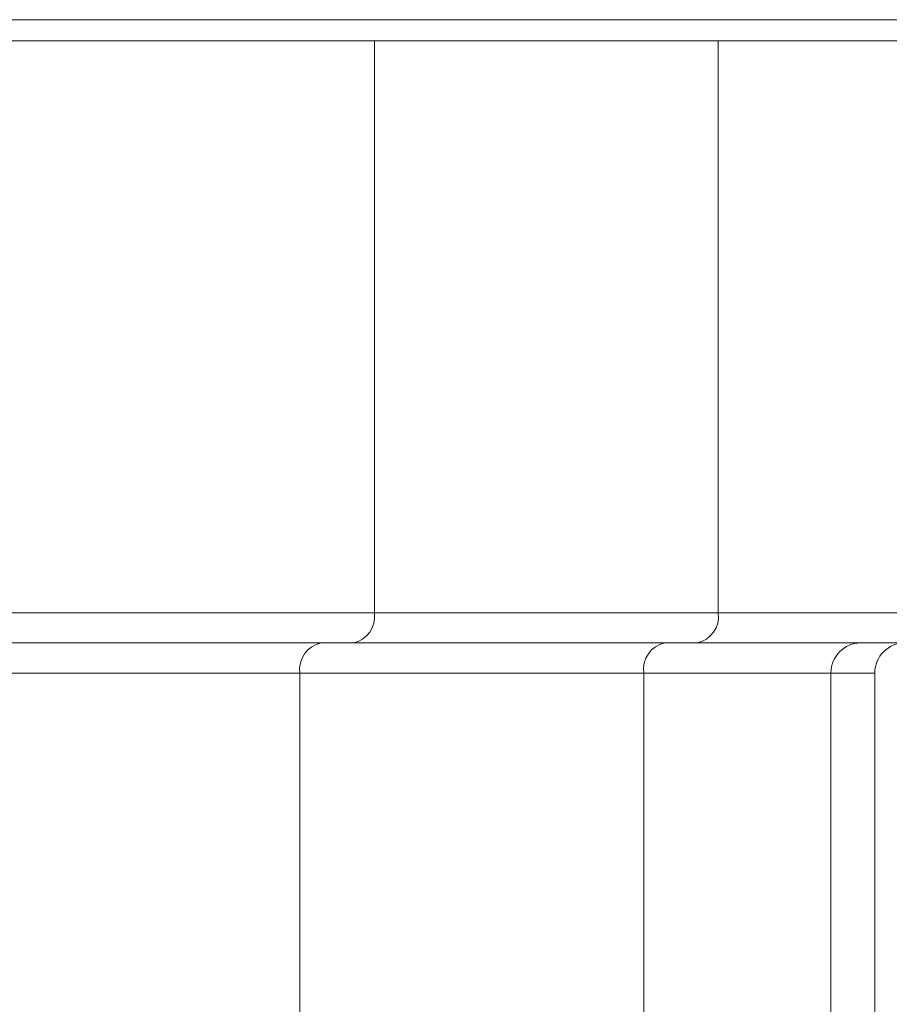
# Model space of a CAD drawing. Units: millimetres. Extents: x 37 to 1896, y 222 to 1191.
# Drawn here: x 1050 to 1079, y 1038 to 1071 of the extents above; entities that cross this region are included whole.
import ezdxf

# ---------------------------------------------------------------- set-up
doc = ezdxf.new("R2010")
doc.units = ezdxf.units.MM
doc.header["$LTSCALE"] = 6.5
doc.linetypes.add('SLD-Durchgehend', pattern=[0])
doc.layers.add('MAßLINIE_MAßZEICHNUNGEN', color=7, linetype='SLD-Durchgehend')
doc.styles.add('SLDTEXTSTYLE0', font='Opinion Pro')
doc.dimstyles.new('SLDDIMSTYLE0', dxfattribs={"dimtxt": 34.395833, "dimasz": 22.75, "dimexe": 0, "dimexo": 0.0625, "dimgap": 8.598958, "dimtad": 0, "dimdec": 0, "dimrnd": 1e-09, "dimzin": 12, "dimdsep": 46, "dimtxsty": 'SLDTEXTSTYLE0', "dimsah": 1, "dimcen": 0.09, "dimadec": 0, "dimazin": 3, "dimtfac": 1, "dimtdec": 0, "dimtofl": 0, "dimtmove": 0, "dimatfit": 3, "dimfxl": 0, "dimfrac": 2, "dimtolj": 1, "dimtzin": 12, "dimarcsym": 0})
doc.dimstyles.new('SLDDIMSTYLE1', dxfattribs={"dimtxt": 34.395833, "dimasz": 22.75, "dimexe": 0, "dimexo": 0.0625, "dimgap": 8.598958, "dimtad": 0, "dimdec": 0, "dimrnd": 1e-09, "dimzin": 12, "dimdsep": 46, "dimtxsty": 'SLDTEXTSTYLE0', "dimsah": 1, "dimcen": 0.09, "dimadec": 0, "dimazin": 3, "dimtfac": 1, "dimtdec": 0, "dimtmove": 0, "dimatfit": 0, "dimfxl": 0, "dimfrac": 2, "dimtolj": 1, "dimtzin": 12, "dimarcsym": 0})

# ---------------------------------------------------------------- blocks, each defined once
blk = doc.blocks.new('_D_1')
at = {"layer": 'MAßLINIE_MAßZEICHNUNGEN', "color": 7}
for p, q in [((1313.966, 1070.343), (1313.966, 1109.343)), ((1148.755, 1070.343), (1320.466, 1070.343)), ((1061.853, 1009.843), (1320.466, 1009.843)), ((1313.966, 1009.843), (1313.966, 970.843))]:
    blk.add_line(p, q, dxfattribs=at)
for points in [[(1313.966, 1070.343), (1323.716, 1093.093), (1304.216, 1093.093)], [(1313.966, 1009.843), (1304.216, 987.093), (1323.716, 987.093)]]:
    blk.add_solid(points, dxfattribs=at)
at = {"layer": 'MAßLINIE_MAßZEICHNUNGEN', "color": 7, "insert": (1294.029, 1013.741), "char_height": 34.3958, "attachment_point": 1, "rotation": 90, "style": 'SLDTEXTSTYLE0'}
blk.add_mtext('60', dxfattribs=at)
blk = doc.blocks.new('_D_2')
at = {"layer": 'MAßLINIE_MAßZEICHNUNGEN', "color": 7}
for p, q in [((818.257, 1047.843), (818.257, 878.643)), ((1082.253, 1047.843), (1082.253, 878.643)), ((818.257, 885.143), (917.496, 885.143)), ((1082.253, 885.143), (996.479, 885.143))]:
    blk.add_line(p, q, dxfattribs=at)
for points in [[(818.257, 885.143), (841.007, 875.393), (841.007, 894.893)], [(1082.253, 885.143), (1059.503, 894.893), (1059.503, 875.393)]]:
    blk.add_solid(points, dxfattribs=at)
at = {"layer": 'MAßLINIE_MAßZEICHNUNGEN', "color": 7, "insert": (917.496, 905.08), "char_height": 34.3958, "attachment_point": 1, "style": 'SLDTEXTSTYLE0'}
blk.add_mtext('264', dxfattribs=at)

msp = doc.modelspace()

# ---------------------------------------------------------------- linework, layer by layer
at = {"color": 7, "linetype": 'SLD-Durchgehend', "lineweight": 18}
for p, q in [((758.255, 1071.043), (1142.255, 1071.043)), ((758.255, 1070.343), (1142.255, 1070.343)), ((1062.135, 1070.343), (1062.135, 1051.343)), ((1073.554, 1070.343), (1073.554, 1051.343)), ((1048.024, 1051.343), (1062.135, 1051.343)), ((1062.135, 1051.343), (1073.554, 1051.343)), ((1073.554, 1051.343), (1080.71, 1051.343)), ((1061.428, 1050.343), (1047.024, 1050.343)), ((1072.846, 1050.343), (1061.428, 1050.343)), ((1079.719, 1050.343), (1072.846, 1050.343)), ((1059.66, 1049.343), (1038.031, 1049.343)), ((1059.66, 1033.343), (1059.66, 1049.343)), ((1071.079, 1049.343), (1059.66, 1049.343)), ((1071.079, 1033.343), (1071.079, 1049.343)), ((1077.297, 1049.343), (1071.079, 1049.343)), ((1077.297, 1033.343), (1077.297, 1049.343)), ((1078.753, 1049.343), (1077.297, 1049.343)), ((1078.753, 1033.343), (1078.753, 1049.343))]:
    msp.add_line(p, q, dxfattribs=at)
for centre, radius, start, end in [((1061.251, 1051.218), 0.893, 281.4216, 8.0498), ((1072.67, 1051.218), 0.893, 281.4216, 8.0498), ((1060.544, 1049.468), 0.893, 101.4221, 188.0487), ((1071.963, 1049.468), 0.893, 101.4225, 188.0489), ((1078.294, 1049.346), 0.997, 90.1643, 180.1618), ((1079.753, 1049.343), 1, 90, 180)]:
    msp.add_arc(centre, radius, start, end, dxfattribs=at)

# ---------------------------------------------------------------- dimensions: what is measured, and where the dimension line sits
at = {"layer": 'MAßLINIE_MAßZEICHNUNGEN', "color": 7}
dim = msp.add_linear_dim(base=(1313.966175944, 1070.343084932), p1=(1055.352796947, 1009.843084932), p2=(1142.255108942, 1070.343084932), angle=90, dimstyle='SLDDIMSTYLE1', dxfattribs=at)
dim.commit()
dim.dimension.update_dxf_attribs({"geometry": '_D_1', "text_midpoint": (1313.966175944, 1040.93914841), "dimtype": 160})
dim = msp.add_linear_dim(base=(818.257, 885.143), p1=(1082.253, 1054.343), p2=(818.257, 1054.343), dimstyle='SLDDIMSTYLE0', dxfattribs=at)
dim.commit()
dim.dimension.update_dxf_attribs({"geometry": '_D_2', "text_midpoint": (956.987, 885.143), "dimtype": 160})

doc.saveas('drawing.dxf')
